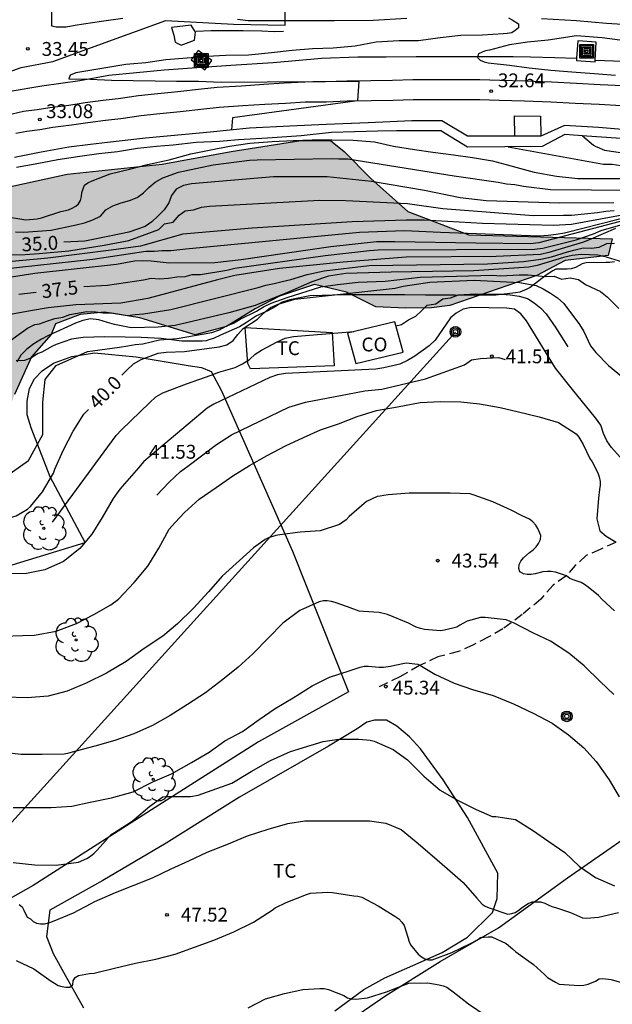
# Model space of a CAD drawing. Units: metres. Extents: x 581344 to 581694, y 4793290 to 4793541.
# Drawn here: x 581385 to 581417, y 4793420 to 4793473 of the extents above; entities that cross this region are included whole.
import ezdxf

# ---------------------------------------------------------------- set-up
doc = ezdxf.new("R2010")
doc.units = ezdxf.units.M
doc.linetypes.add('TRAZOS_NORMALES', pattern=[0.75, 0.5, -0.25])
for name, color, linetype in [('020101', 3, 'CABEZA_TALUD'), ('020104', 34, 'Continuous'), ('020107', 3, 'Continuous'), ('020204', 9, 'Continuous'), ('020307', 24, 'Continuous'), ('020308', 9, 'Continuous'), ('060124', 9, 'Continuous'), ('060128', 7, 'TRAZOS_NORMALES'), ('070101', 9, 'ALAMBRADA'), ('070104', 3, 'Continuous'), ('070105', 6, 'Continuous'), ('080107', 9, 'Continuous'), ('080301', 9, 'Continuous'), ('090217', 9, 'Continuous'), ('090218', 9, 'Continuous'), ('100105', 3, 'Continuous'), ('100106', 63, 'Continuous'), ('100118', 9, 'Continuous'), ('100202', 3, 'Continuous'), ('100301', 7, 'Continuous'), ('130101', 9, 'Continuous'), ('220104', 9, 'LINEA_ELECTRICA'), ('990504', 63, 'Continuous')]:
    doc.layers.add(name, color=color, linetype=linetype)
doc.layers.add('020105', color=24, linetype='Continuous', lineweight=30)
doc.layers.add('060118', color=9, linetype='Continuous', lineweight=30)
doc.styles.add('ARIAL', font='ARIAL.TTF', dxfattribs={"height": 1})
doc.styles.add('ARIALI', font='ARIALI.TTF', dxfattribs={"height": 1})
doc.styles.get("Standard").update_dxf_attribs({"font": 'txt.shx'})
doc.linetypes.add('ALAMBRADA', pattern='A,1,[203,DONOSTI.shx,S=0.1,R=0,X=0,Y=0],1', length=2)
doc.linetypes.add('CABEZA_TALUD', pattern='A,0.1,[204,DONOSTI.shx,S=0.15,R=0,X=0,Y=0],0,0.2', length=0.3)
doc.linetypes.add('LINEA_ELECTRICA', pattern='A,7.5,-0.3,["E",Standard,S=0.25,R=0,X=-0.1,Y=-0.1],-0.3', length=8.1)

# ---------------------------------------------------------------- blocks, each defined once
blk = doc.blocks.new('COTAPU')
blk.add_circle((0, 0), 0.075)
blk = doc.blocks.new('ARBOL')
blk.add_circle((0, 0), 0.0587)
for centre, radius, start, end in [((-0.28, 0.855), 0.3, 359.2878, 173.6078), ((0.097, 0.97), 0.21, 23.1565, 160.4665), ((0.438, 0.881), 0.24, 301.578, 139.328), ((-0.564, 0.381), 0.532, 92.28, 254.58), ((0.656, 0.288), 0.443, 319.8556, 114.7656), ((-0.091, 0.321), 0.12, 119.14, 310.56), ((0.819, -0.249), 0.383, 235.5275, 62.0275), ((-0.556, -0.339), 0.555, 142.64, 266.54), ((-0.039, -0.384), 0.21, 189.64, 323.88), ((-0.301, -0.676), 0.45, 213.78, 295.32), ((0.299, -0.624), 0.532, 224.67, 0.24)]:
    blk.add_arc(centre, radius, start, end)
blk = doc.blocks.new('POSTEM')
for radius in [0.29, 0.21, 0.12]:
    blk.add_circle((0, 0), radius)
blk = doc.blocks.new('COLTEN')
for p, q in [((-0.375, -0.375), (-0.375, 0.375)), ((-0.375, 0.375), (0.375, 0.375)), ((-0.305, -0.305), (-0.305, 0.305)), ((-0.305, 0.305), (0.305, 0.305)), ((-0.23, -0.23), (-0.23, 0.23)), ((-0.23, 0.23), (0.23, 0.23)), ((-0.145, -0.145), (-0.145, 0.145)), ((-0.145, 0.145), (0.145, 0.145)), ((-0.065, 0.065), (0.065, 0.065)), ((-0.065, -0.065), (-0.065, 0.065)), ((0.065, 0.065), (0.065, -0.065)), ((0.145, 0.145), (0.145, -0.145)), ((0.23, 0.23), (0.23, -0.23)), ((0.305, 0.305), (0.305, -0.305)), ((0.375, 0.375), (0.375, -0.375)), ((0.375, -0.375), (-0.375, -0.375)), ((0.305, -0.305), (-0.305, -0.305)), ((0.23, -0.23), (-0.23, -0.23)), ((0.145, -0.145), (-0.145, -0.145)), ((0.065, -0.065), (-0.065, -0.065))]:
    blk.add_line(p, q)

msp = doc.modelspace()

# ---------------------------------------------------------------- hatches: boundary and pattern name
at = {"layer": '990504'}
msp.add_hatch(color=256, dxfattribs=at).paths.add_polyline_path([(581344.167, 4793446.738), (581344.167, 4793435.818), (581344.317, 4793435.958), (581348.706, 4793438.188), (581353.336, 4793441.108), (581356.056, 4793441.698), (581357.376, 4793441.318), (581358.856, 4793441.008), (581360.226, 4793441.818), (581362.306, 4793442.668), (581365.336, 4793444.638), (581366.386, 4793445.778), (581365.296, 4793449.198), (581367.476, 4793450.208), (581375.566, 4793451.377), (581376.856, 4793450.147), (581379.146, 4793450.377), (581381.636, 4793450.457), (581383.376, 4793450.607), (581384.156, 4793451.607), (581384.476, 4793452.567), (581385.396, 4793454.607), (581386.456, 4793455.817), (581386.696, 4793456.397), (581388.026, 4793456.887), (581389.346, 4793457.017), (581391.256, 4793456.707), (581394.256, 4793455.797), (581395.965, 4793456.247), (581397.515, 4793457.207), (581398.835, 4793457.887), (581400.715, 4793458.527), (581402.455, 4793458.107), (581404.045, 4793457.317), (581405.645, 4793457.236), (581407.065, 4793457.256), (581408.055, 4793457.376), (581412.755, 4793459.006), (581414.295, 4793459.816), (581416.635, 4793460.096), (581416.845, 4793460.996), (581409.075, 4793461.206), (581405.785, 4793462.466), (581403.775, 4793464.266), (581402.336, 4793465.726), (581401.586, 4793466.316), (581399.976, 4793466.316), (581396.216, 4793465.716), (581392.476, 4793465.027), (581387.336, 4793464.487), (581383.266, 4793463.607), (581379.926, 4793462.707), (581377.226, 4793462.587), (581374.646, 4793462.207), (581372.636, 4793461.507), (581371.286, 4793460.727), (581367.936, 4793459.167), (581364.936, 4793457.967), (581357.087, 4793454.418), (581354.777, 4793453.148), (581348.427, 4793449.528), (581345.057, 4793447.378)])

# ---------------------------------------------------------------- linework, layer by layer
at = {"layer": '020101'}
for points in [[(581386.486, 4793474.126, 34.789), (581386.486, 4793472.776, 34.939), (581386.476, 4793472.526, 34.959), (581386.736, 4793472.466, 34.959), (581387.266, 4793472.476, 34.959), (581387.756, 4793472.566, 34.959), (581388.216, 4793472.626, 34.959), (581389.196, 4793472.776, 34.959), (581390.336, 4793472.936, 34.989)], [(581396.556, 4793472.876, 35.219), (581397.126, 4793472.816, 35.149), (581398.136, 4793472.806, 35.029), (581398.946, 4793472.806, 34.949), (581400.166, 4793472.816, 34.739), (581401.806, 4793472.816, 34.439), (581403.906, 4793472.836, 34.289), (581405.726, 4793472.946, 33.969)], [(581413.015, 4793472.916, 33.359), (581414.915, 4793472.806, 33.309), (581416.535, 4793472.676, 33.289), (581417.695, 4793472.596, 33.309)], [(581416.965, 4793459.746, 39.149), (581416.725, 4793459.716, 39.169), (581416.505, 4793459.716, 39.199), (581415.435, 4793459.686, 39.359), (581415.225, 4793459.636, 39.399), (581415.055, 4793459.556, 39.419), (581414.855, 4793459.446, 39.449), (581414.625, 4793459.376, 39.509), (581414.405, 4793459.356, 39.569), (581413.795, 4793459.346, 39.789), (581413.625, 4793459.256, 39.809), (581413.275, 4793459.026, 39.859), (581412.405, 4793458.356, 40.079), (581412.225, 4793458.266, 40.139), (581411.835, 4793458.106, 40.249), (581411.605, 4793458.066, 40.249), (581410.535, 4793457.946, 40.139), (581409.405, 4793457.926, 40.059), (581408.345, 4793457.936, 40.199), (581407.885, 4793457.936, 40.269), (581406.725, 4793457.936, 40.239), (581405.595, 4793457.956, 40.279), (581404.475, 4793457.956, 40.269), (581403.375, 4793457.967, 40.269), (581402.235, 4793457.967, 40.269), (581401.135, 4793457.927, 40.269), (581400.475, 4793457.897, 40.239), (581399.395, 4793457.697, 40.099), (581398.975, 4793457.557, 40.039), (581398.595, 4793457.317, 39.989), (581398.195, 4793457.087, 39.899), (581397.575, 4793456.817, 39.809), (581397.035, 4793456.457, 39.739), (581396.655, 4793456.227, 39.719), (581395.635, 4793455.777, 39.589), (581395.255, 4793455.587, 39.539), (581395.056, 4793455.547, 39.539), (581394.856, 4793455.467, 39.539), (581394.646, 4793455.457, 39.539), (581393.536, 4793455.457, 39.539), (581392.426, 4793455.597, 39.539), (581391.336, 4793455.647, 39.489), (581390.466, 4793455.667, 39.429), (581389.346, 4793455.687, 39.379), (581388.196, 4793455.647, 39.289), (581387.556, 4793455.557, 39.219), (581386.726, 4793455.277, 39.189), (581386.526, 4793455.177, 39.139), (581385.956, 4793454.857, 39.019), (581385.756, 4793454.777, 38.989), (581385.576, 4793454.677, 38.969), (581385.406, 4793454.557, 38.959), (581385.016, 4793454.397, 38.899), (581384.806, 4793454.387, 38.889)], [(581384.806, 4793454.387, 38.889), (581384.566, 4793454.397, 38.879)]]:
    msp.add_polyline3d(points, dxfattribs=at)
at = {"layer": '020104', "flags": 128}
for points, elevation in [([(581411.225, 4793472.956), (581411.425, 4793472.856), (581411.775, 4793472.626), (581411.765, 4793472.416), (581411.595, 4793472.266), (581411.405, 4793472.146), (581411.165, 4793472.106), (581410.935, 4793472.096), (581409.815, 4793472.016), (581408.655, 4793471.996), (581407.536, 4793471.876), (581406.346, 4793471.716), (581405.296, 4793471.706), (581404.066, 4793471.646), (581402.926, 4793471.426), (581401.726, 4793471.316), (581400.606, 4793471.276), (581399.506, 4793471.186), (581398.386, 4793471.056), (581397.146, 4793470.936), (581395.916, 4793470.916), (581394.916, 4793470.856), (581393.836, 4793470.776), (581392.676, 4793470.676), (581391.586, 4793470.526), (581390.506, 4793470.436), (581387.796, 4793469.977), (581387.486, 4793469.857), (581387.416, 4793469.647), (581388.566, 4793469.637), (581389.726, 4793469.586), (581390.896, 4793469.566), (581392.096, 4793469.546), (581393.256, 4793469.526), (581394.446, 4793469.526), (581395.666, 4793469.466), (581403.126, 4793469.526), (581403.056, 4793468.456), (581396.276, 4793467.546), (581396.236, 4793466.886)], 33), ([(581415.235, 4793466.566), (581415.835, 4793466.066), (581415.965, 4793465.996), (581416.015, 4793465.966), (581416.435, 4793465.796), (581417.535, 4793465.626)], 33), ([(581383.986, 4793462.207), (581385.086, 4793462.027), (581385.696, 4793462.067), (581385.936, 4793462.137), (581386.986, 4793462.467), (581387.396, 4793462.557), (581387.606, 4793462.647), (581387.796, 4793462.757), (581387.946, 4793462.887), (581388.056, 4793463.067), (581388.096, 4793463.277), (581388.126, 4793463.507), (581388.276, 4793463.897), (581388.446, 4793464.017), (581388.676, 4793464.127), (581389.656, 4793464.507), (581390.706, 4793464.757), (581391.686, 4793465.017), (581392.846, 4793465.267), (581394.026, 4793465.587), (581395.106, 4793465.816), (581396.126, 4793466.016), (581397.226, 4793466.166), (581398.436, 4793466.266), (581399.586, 4793466.316), (581400.596, 4793466.346), (581401.666, 4793466.356), (581402.816, 4793466.336), (581403.975, 4793466.236), (581405.005, 4793466.016), (581406.145, 4793465.836), (581407.135, 4793465.676), (581408.255, 4793465.546), (581409.285, 4793465.386), (581410.355, 4793465.206), (581411.435, 4793464.926), (581412.625, 4793464.606), (581413.835, 4793464.376), (581414.975, 4793464.266), (581415.925, 4793464.256), (581416.125, 4793464.256), (581417.265, 4793464.256)], 34), ([(581411.215, 4793465.966), (581416.375, 4793465.026), (581416.845, 4793465.026), (581417.305, 4793464.956)], 33.5), ([(581384.526, 4793461.377), (581384.976, 4793461.347), (581386.456, 4793461.467), (581387.816, 4793461.757), (581388.276, 4793461.857), (581388.716, 4793462.027), (581389.136, 4793462.217), (581389.416, 4793462.557), (581389.806, 4793462.777), (581390.256, 4793462.947), (581390.706, 4793463.067), (581391.126, 4793463.227), (581391.456, 4793463.487), (581391.756, 4793463.777), (581392.096, 4793464.067), (581392.506, 4793464.297), (581393.356, 4793464.597), (581395.236, 4793465.006), (581397.196, 4793465.246), (581397.626, 4793465.266), (581401.626, 4793465.346), (581402.046, 4793465.316), (581402.526, 4793465.316), (581408.285, 4793464.396), (581410.675, 4793464.066), (581411.125, 4793463.976), (581411.565, 4793463.926), (581412.035, 4793463.836), (581413.505, 4793463.666), (581417.935, 4793463.626)], 34.5), ([(581383.376, 4793460.107), (581385.056, 4793460.137), (581385.816, 4793460.197), (581387.416, 4793460.347), (581389.336, 4793460.647), (581390.666, 4793460.897), (581392.286, 4793461.497), (581392.596, 4793461.807), (581393.066, 4793461.897), (581393.386, 4793462.267), (581393.716, 4793462.507), (581394.166, 4793462.567), (581394.596, 4793462.697), (581395.036, 4793462.767), (581401.005, 4793463.086), (581402.415, 4793463.066), (581405.755, 4793462.896), (581407.675, 4793462.636), (581412.585, 4793462.256), (581414.205, 4793462.266), (581414.645, 4793462.266), (581416.055, 4793462.416), (581416.505, 4793462.496), (581416.955, 4793462.526)], 35.5), ([(581417.775, 4793462.346), (581414.635, 4793461.776), (581413.665, 4793461.706), (581409.815, 4793461.816), (581406.655, 4793461.996), (581405.705, 4793461.996), (581402.765, 4793461.916), (581397.346, 4793461.567), (581393.596, 4793461.247), (581391.306, 4793460.597), (581389.716, 4793460.377), (581386.286, 4793459.937), (581383.556, 4793459.697)], 36), ([(581419.055, 4793462.396), (581412.875, 4793460.766), (581412.395, 4793460.726), (581409.465, 4793460.756), (581405.065, 4793460.836), (581404.085, 4793460.836), (581401.605, 4793460.566), (581396.756, 4793459.847), (581395.326, 4793459.687), (581392.846, 4793459.667), (581391.886, 4793459.777), (581391.426, 4793459.807), (581390.966, 4793459.777), (581390.006, 4793459.607), (581385.576, 4793459.107), (581384.086, 4793458.887)], 37), ([(581383.756, 4793459.357), (581388.716, 4793459.897), (581391.596, 4793460.317), (581392.046, 4793460.317), (581392.476, 4793460.357), (581392.946, 4793460.357), (581393.756, 4793460.447), (581403.155, 4793461.346), (581405.595, 4793461.436), (581407.555, 4793461.356), (581412.915, 4793461.146), (581413.375, 4793461.196), (581413.815, 4793461.246), (581414.255, 4793461.316), (581417.305, 4793462.086)], 36.5), ([(581417.025, 4793461.546), (581415.695, 4793460.966), (581415.295, 4793460.806), (581413.415, 4793460.256), (581412.955, 4793460.146), (581410.565, 4793460.026), (581405.685, 4793459.996), (581402.275, 4793459.726), (581398.825, 4793459.387), (581396.416, 4793459.007), (581395.466, 4793458.767), (581391.696, 4793457.767), (581390.226, 4793457.517), (581387.806, 4793457.427), (581386.296, 4793457.257), (581385.336, 4793457.097), (581378.846, 4793455.897)], 38), ([(581382.176, 4793454.007), (581385.186, 4793456.147), (581385.586, 4793456.347), (581385.826, 4793456.397), (581386.226, 4793456.527), (581386.666, 4793456.677), (581387.096, 4793456.757), (581387.476, 4793456.897), (581388.396, 4793457.057), (581388.856, 4793457.047), (581389.286, 4793456.987), (581389.726, 4793456.987), (581390.596, 4793456.837), (581391.016, 4793456.897), (581391.466, 4793456.927), (581392.936, 4793457.167), (581397.675, 4793458.357), (581398.095, 4793458.477), (581398.545, 4793458.567), (581398.975, 4793458.687), (581399.435, 4793458.797), (581400.325, 4793459.057), (581401.255, 4793459.257), (581403.675, 4793459.546), (581410.095, 4793459.636), (581412.035, 4793459.756), (581412.985, 4793459.886), (581413.555, 4793460.016), (581414.425, 4793460.296), (581414.835, 4793460.396), (581415.275, 4793460.496), (581415.725, 4793460.486), (581416.135, 4793460.546), (581416.555, 4793460.746), (581416.965, 4793460.756)], 38.5), ([(581417.475, 4793459.706), (581416.535, 4793460.006), (581416.075, 4793460.106), (581415.165, 4793460.136), (581414.685, 4793460.096), (581414.215, 4793459.976), (581412.785, 4793459.546), (581412.325, 4793459.456), (581409.345, 4793459.256), (581404.875, 4793459.186), (581402.425, 4793459.107), (581401.475, 4793458.967), (581400.575, 4793458.667), (581399.265, 4793458.087), (581397.505, 4793457.387), (581396.086, 4793456.987), (581393.176, 4793456.297), (581392.256, 4793456.217), (581390.786, 4793456.177), (581389.896, 4793456.347), (581389.506, 4793456.457), (581389.046, 4793456.607), (581388.596, 4793456.667), (581388.176, 4793456.567), (581387.776, 4793456.417), (581386.286, 4793455.747), (581385.936, 4793455.567), (581385.526, 4793455.307), (581385.146, 4793455.017), (581384.816, 4793454.687), (581384.596, 4793454.317)], 39), ([(581383.476, 4793447.767), (581385.226, 4793448.997), (581386.016, 4793450.397), (581386.016, 4793452.147), (581386.136, 4793453.377), (581386.736, 4793454.137), (581388.436, 4793454.897), (581390.166, 4793455.127), (581390.606, 4793455.197), (581391.016, 4793455.267), (581391.426, 4793455.307), (581392.326, 4793455.527), (581393.286, 4793455.587), (581395.166, 4793455.917), (581395.576, 4793456.067), (581395.945, 4793456.257), (581396.345, 4793456.417), (581396.705, 4793456.647), (581397.585, 4793457.067), (581397.955, 4793457.317), (581398.375, 4793457.507), (581399.235, 4793457.817), (581401.065, 4793458.387), (581401.965, 4793458.527), (581403.085, 4793458.637), (581404.545, 4793458.706), (581406.445, 4793458.916), (581410.375, 4793459.016), (581410.815, 4793458.996), (581411.805, 4793459.046), (581412.275, 4793459.046), (581413.255, 4793458.956), (581413.695, 4793458.966), (581414.095, 4793458.816), (581414.575, 4793458.876), (581415.015, 4793458.796), (581415.405, 4793458.526), (581416.215, 4793458.136), (581416.565, 4793457.856), (581417.205, 4793457.216)], 39.5), ([(581405.135, 4793456.277), (581405.435, 4793456.357), (581405.805, 4793456.607), (581406.205, 4793456.796), (581406.525, 4793457.096), (581406.825, 4793457.396), (581407.295, 4793457.476), (581407.665, 4793457.746), (581408.095, 4793457.806), (581408.525, 4793457.956), (581409.435, 4793458.016), (581410.875, 4793457.996), (581411.325, 4793457.966), (581411.805, 4793457.886), (581412.255, 4793457.756), (581412.625, 4793457.526), (581412.975, 4793457.246), (581413.265, 4793456.926), (581413.795, 4793456.176), (581414.445, 4793455.146)], 40.5), ([(581419.515, 4793446.686), (581416.815, 4793449.686), (581416.555, 4793450.046), (581416.375, 4793450.456), (581416.225, 4793450.896), (581415.945, 4793451.296), (581414.695, 4793452.836), (581413.765, 4793453.986), (581412.195, 4793456.546), (581411.905, 4793456.926), (581411.545, 4793457.176), (581411.125, 4793457.246), (581409.205, 4793457.266), (581408.765, 4793457.176), (581408.395, 4793456.976), (581408.085, 4793456.706), (581407.255, 4793455.507), (581406.925, 4793455.197), (581406.165, 4793454.647), (581405.755, 4793454.397), (581405.335, 4793454.207), (581404.485, 4793454.007), (581404.045, 4793453.927), (581399.155, 4793453.707), (581398.715, 4793453.637), (581398.305, 4793453.487), (581395.265, 4793452.047), (581394.915, 4793451.817), (581391.475, 4793448.937), (581391.185, 4793448.597), (581390.935, 4793448.307), (581390.185, 4793447.447), (581389.825, 4793446.927), (581389.215, 4793445.897), (581388.665, 4793445.007), (581388.015, 4793444.217), (581387.125, 4793443.527), (581386.125, 4793443.067), (581385.126, 4793442.877), (581383.956, 4793442.857)], 41), ([(581386.536, 4793445.647), (581389.986, 4793450.347), (581390.266, 4793450.647), (581391.796, 4793452.107), (581392.126, 4793452.437), (581392.506, 4793452.647), (581393.795, 4793453.147), (581395.135, 4793453.607), (581395.535, 4793453.767), (581396.425, 4793454.017), (581396.825, 4793454.217), (581397.195, 4793454.467), (581397.515, 4793454.747), (581397.855, 4793454.967), (581398.705, 4793455.417), (581399.135, 4793455.607), (581399.585, 4793455.697), (581402.845, 4793455.967)], 40.5), ([(581392.185, 4793447.107), (581392.845, 4793447.817), (581393.475, 4793448.397), (581393.855, 4793448.677), (581395.415, 4793449.857), (581396.235, 4793450.377), (581399.325, 4793451.877), (581400.235, 4793452.147), (581402.985, 4793452.677), (581403.445, 4793452.757), (581404.375, 4793452.857), (581406.735, 4793453.417), (581408.845, 4793454.167), (581409.225, 4793454.436), (581409.705, 4793454.516), (581410.685, 4793454.566), (581411.055, 4793454.466)], 41.5), ([(581383.875, 4793439.487), (581384.905, 4793439.507), (581385.555, 4793439.527), (581386.725, 4793439.757), (581387.825, 4793440.167), (581388.765, 4793440.647), (581389.695, 4793441.167), (581390.105, 4793441.477), (581390.955, 4793442.387), (581391.695, 4793443.277), (581392.295, 4793444.247), (581392.515, 4793444.647), (581392.855, 4793445.267), (581393.005, 4793445.437), (581393.185, 4793445.637), (581393.685, 4793446.177), (581394.475, 4793446.897), (581395.405, 4793447.527), (581396.295, 4793448.167), (581397.195, 4793448.717), (581398.165, 4793449.257), (581399.155, 4793449.777), (581400.125, 4793450.227), (581401.045, 4793450.647), (581402.015, 4793450.977), (581403.025, 4793451.377), (581404.085, 4793451.697), (581405.225, 4793451.897), (581406.445, 4793452.127), (581407.565, 4793452.187), (581408.655, 4793452.167), (581409.655, 4793452.067), (581410.785, 4793451.857), (581411.765, 4793451.627), (581412.895, 4793451.357), (581413.935, 4793451.046), (581414.885, 4793450.426), (581415.035, 4793450.256), (581415.145, 4793450.066), (581415.265, 4793449.856), (581415.635, 4793449.107), (581415.755, 4793448.927), (581416.065, 4793448.317), (581416.135, 4793448.097), (581416.185, 4793447.857), (581416.195, 4793447.647), (581416.165, 4793447.417), (581416.105, 4793446.947), (581416.015, 4793445.837), (581416.175, 4793445.187), (581416.525, 4793444.887), (581417.055, 4793444.567)], 42), ([(581416.965, 4793440.857), (581416.275, 4793441.487), (581416.095, 4793441.677), (581415.545, 4793442.127), (581415.345, 4793442.277), (581415.155, 4793442.387), (581414.735, 4793442.527), (581414.545, 4793442.607), (581414.375, 4793442.747), (581413.765, 4793442.947), (581413.545, 4793442.977), (581413.325, 4793442.987), (581413.095, 4793442.957), (581412.675, 4793442.847), (581412.455, 4793442.817), (581412.235, 4793442.817), (581412.045, 4793442.857), (581411.845, 4793442.967), (581411.785, 4793443.147), (581411.805, 4793443.357), (581411.905, 4793443.547), (581412.045, 4793443.727), (581412.375, 4793444.017), (581412.565, 4793444.147), (581412.725, 4793444.317), (581412.855, 4793444.497), (581412.955, 4793444.707), (581412.985, 4793444.927), (581412.815, 4793445.317), (581412.715, 4793445.497), (581412.555, 4793445.667), (581412.375, 4793445.807), (581411.975, 4793445.987), (581411.375, 4793446.297), (581410.385, 4793446.747), (581409.375, 4793447.107), (581409.145, 4793447.177), (581408.075, 4793447.227), (581406.975, 4793447.227), (581405.845, 4793447.227), (581404.715, 4793447.127), (581404.485, 4793447.087), (581404.285, 4793447.067), (581404.125, 4793447.047), (581403.535, 4793446.767), (581402.605, 4793445.967), (581402.445, 4793445.777), (581402.265, 4793445.647), (581402.075, 4793445.527), (581401.035, 4793445.187), (581399.955, 4793445.107), (581398.845, 4793444.957), (581398.635, 4793444.937), (581398.225, 4793444.797), (581398.045, 4793444.717), (581397.425, 4793444.257), (581395.715, 4793442.727), (581394.975, 4793441.877), (581394.165, 4793440.987), (581393.305, 4793440.147), (581392.515, 4793439.487), (581391.505, 4793438.807), (581390.525, 4793438.107), (581389.455, 4793437.477), (581388.355, 4793436.927), (581387.335, 4793436.497), (581386.305, 4793436.228), (581385.165, 4793436.138), (581383.985, 4793436.168)], 43), ([(581416.924, 4793436.317), (581416.195, 4793437.017), (581415.325, 4793437.877), (581414.505, 4793438.557), (581413.505, 4793439.217), (581412.575, 4793439.647), (581411.505, 4793440.197), (581411.325, 4793440.277), (581411.095, 4793440.357), (581409.965, 4793440.487), (581409.715, 4793440.487), (581408.985, 4793440.297), (581408.595, 4793440.067), (581408.425, 4793439.967), (581407.765, 4793439.797), (581407.555, 4793439.767), (581406.675, 4793439.847), (581406.465, 4793439.887), (581406.235, 4793439.967), (581405.805, 4793440.187), (581404.675, 4793440.647), (581404.225, 4793440.767), (581403.375, 4793440.807), (581403.145, 4793440.837), (581402.505, 4793441.067), (581401.845, 4793441.297), (581401.635, 4793441.357), (581401.405, 4793441.397), (581401.205, 4793441.397), (581400.975, 4793441.347), (581399.935, 4793440.877), (581399.015, 4793440.177), (581398.225, 4793439.387), (581397.385, 4793438.517), (581396.585, 4793437.807), (581395.765, 4793437.127), (581394.825, 4793436.417), (581393.845, 4793435.777), (581392.905, 4793435.177), (581391.945, 4793434.647), (581390.935, 4793434.187), (581389.905, 4793433.837), (581388.835, 4793433.528), (581387.605, 4793433.208), (581387.355, 4793433.128), (581387.165, 4793433.088), (581385.975, 4793433.068), (581384.825, 4793433.068), (581383.595, 4793433.218)], 44), ([(581384.405, 4793427.218), (581385.585, 4793427.108), (581386.725, 4793427.088), (581387.935, 4793427.248), (581388.385, 4793427.438), (581388.595, 4793427.568), (581388.785, 4793427.728), (581388.945, 4793427.898), (581389.715, 4793428.738), (581389.895, 4793428.848), (581390.795, 4793429.428), (581390.955, 4793429.558), (581391.805, 4793430.278), (581392.505, 4793430.778), (581392.725, 4793430.798), (581392.935, 4793430.798), (581394.015, 4793430.807), (581394.425, 4793430.877), (581395.435, 4793431.237), (581396.255, 4793431.527), (581397.295, 4793432.147), (581398.335, 4793432.747), (581399.415, 4793433.227), (581400.545, 4793433.587), (581401.185, 4793433.777), (581402.045, 4793433.897), (581403.125, 4793433.897), (581403.735, 4793433.857), (581403.955, 4793433.797), (581404.975, 4793433.337), (581405.765, 4793432.777), (581406.645, 4793431.897), (581407.535, 4793431.147), (581408.475, 4793430.607), (581409.475, 4793430.097), (581410.345, 4793429.717), (581410.545, 4793429.707), (581411.604, 4793429.547), (581412.534, 4793428.977), (581413.404, 4793428.357), (581414.284, 4793427.767), (581415.074, 4793427.007), (581415.934, 4793426.417), (581416.974, 4793425.967)], 46), ([(581384.725, 4793424.958), (581384.885, 4793424.818), (581384.975, 4793424.638), (581385.155, 4793424.268), (581385.335, 4793424.168), (581385.485, 4793424.028), (581385.675, 4793423.938), (581385.885, 4793423.898), (581386.105, 4793423.898), (581386.335, 4793423.958), (581386.535, 4793424.028), (581387.675, 4793424.498), (581388.625, 4793425.008), (581388.825, 4793425.108), (581389.955, 4793425.608), (581390.905, 4793425.988), (581391.955, 4793426.398), (581392.955, 4793426.878), (581393.925, 4793427.318), (581394.915, 4793427.778), (581395.975, 4793428.208), (581397.095, 4793428.667), (581398.215, 4793429.027), (581399.285, 4793429.337), (581400.195, 4793429.477), (581401.375, 4793429.477), (581402.555, 4793429.477), (581403.695, 4793429.477), (581404.585, 4793429.357), (581405.415, 4793429.017), (581406.235, 4793428.337), (581407.095, 4793427.607), (581407.915, 4793426.897), (581408.774, 4793426.147), (581409.514, 4793425.297), (581409.804, 4793424.977), (581409.974, 4793424.857), (581410.174, 4793424.777), (581411.194, 4793424.427), (581411.414, 4793424.467), (581411.594, 4793424.527), (581411.784, 4793424.647), (581411.934, 4793424.777), (581412.294, 4793425.007), (581412.514, 4793425.087), (581412.734, 4793425.097), (581412.964, 4793425.087), (581413.194, 4793425.027), (581413.374, 4793424.927), (581413.574, 4793424.837), (581413.774, 4793424.797), (581414.594, 4793424.517), (581415.234, 4793424.227), (581415.454, 4793424.217), (581416.104, 4793424.267), (581417.184, 4793424.517)], 47), ([(581384.565, 4793421.928), (581385.525, 4793421.468), (581386.465, 4793420.798), (581386.645, 4793420.688), (581386.845, 4793420.568), (581387.035, 4793420.518), (581387.265, 4793420.478), (581387.475, 4793420.468), (581387.635, 4793420.608), (581387.655, 4793420.818), (581387.755, 4793420.998), (581387.935, 4793421.108), (581388.545, 4793421.208), (581388.785, 4793421.228), (581389.895, 4793421.498), (581391.025, 4793421.778), (581392.125, 4793421.988), (581393.175, 4793422.258), (581394.225, 4793422.638), (581395.275, 4793423.028), (581396.355, 4793423.468), (581397.425, 4793423.998), (581398.425, 4793424.648), (581398.585, 4793424.768), (581399.195, 4793425.068), (581400.295, 4793425.488), (581400.515, 4793425.558), (581401.445, 4793425.627), (581401.705, 4793425.607), (581402.845, 4793425.427), (581403.075, 4793425.397), (581403.295, 4793425.347), (581404.175, 4793424.887), (581405.125, 4793424.277), (581405.285, 4793424.167), (581405.455, 4793423.997), (581405.585, 4793423.807), (581405.775, 4793423.187), (581405.834, 4793422.977), (581405.924, 4793422.767), (581406.344, 4793422.267), (581406.514, 4793422.127), (581406.694, 4793422.017), (581406.904, 4793421.947), (581407.094, 4793421.957), (581408.164, 4793422.357), (581409.174, 4793422.847), (581409.544, 4793423.047), (581409.714, 4793423.167), (581410.134, 4793423.197), (581410.334, 4793423.197), (581411.094, 4793422.837), (581411.454, 4793422.547), (581411.624, 4793422.397), (581412.574, 4793421.697), (581413.184, 4793421.167), (581413.344, 4793421.007), (581413.554, 4793420.877), (581413.774, 4793420.747), (581413.974, 4793420.647), (581415.064, 4793420.567), (581415.314, 4793420.587), (581415.544, 4793420.637), (581415.934, 4793420.797), (581416.144, 4793420.927), (581416.344, 4793420.937), (581416.794, 4793420.887), (581417.884, 4793420.567)], 48), ([(581397.135, 4793419.348), (581398.075, 4793419.848), (581399.095, 4793420.138), (581400.095, 4793420.358), (581401.015, 4793420.398), (581401.255, 4793420.398), (581401.485, 4793420.358), (581402.315, 4793420.018), (581402.505, 4793419.898), (581402.725, 4793419.848), (581402.965, 4793419.818), (581403.594, 4793419.898), (581404.624, 4793420.218), (581405.604, 4793420.608), (581405.824, 4793420.688), (581406.854, 4793420.708), (581407.474, 4793420.607), (581407.694, 4793420.547), (581407.884, 4793420.467), (581408.224, 4793420.227), (581409.064, 4793419.567), (581410.024, 4793418.917)], 49)]:
    msp.add_lwpolyline(points, dxfattribs=dict(at, elevation=elevation))
at = {"layer": '020105', "flags": 128}
for points, elevation in [([(581417.265, 4793471.756), (581416.305, 4793471.876), (581414.915, 4793471.976), (581413.385, 4793471.756), (581412.265, 4793471.636), (581411.275, 4793471.486), (581410.195, 4793471.206), (581409.985, 4793471.176), (581409.795, 4793471.106), (581409.605, 4793471.006), (581409.555, 4793470.806), (581409.695, 4793470.666), (581409.905, 4793470.566), (581410.135, 4793470.526), (581411.275, 4793470.386), (581412.345, 4793470.256), (581413.525, 4793470.126), (581414.655, 4793470.026), (581415.875, 4793469.936), (581417.015, 4793469.856)], 32.5), ([(581416.935, 4793462.936), (581414.015, 4793462.916), (581410.025, 4793463.046), (581408.605, 4793463.206), (581406.685, 4793463.606), (581403.815, 4793464.096), (581401.416, 4793464.346), (581400.446, 4793464.356), (581398.506, 4793464.356), (581394.066, 4793463.967), (581393.626, 4793463.887), (581393.236, 4793463.687), (581392.986, 4793463.337), (581392.826, 4793462.947), (581392.576, 4793462.567), (581392.256, 4793462.237), (581391.916, 4793461.917), (581391.556, 4793461.667), (581391.136, 4793461.507), (581390.676, 4793461.357), (581389.716, 4793461.147), (581388.286, 4793460.857), (581387.146, 4793460.807)], 35), ([(581388.226, 4793458.417), (581389.516, 4793458.477), (581391.456, 4793458.767), (581391.886, 4793458.857), (581392.336, 4793458.817), (581392.816, 4793458.857), (581393.266, 4793458.937), (581393.716, 4793458.957), (581394.106, 4793459.067), (581394.556, 4793459.067), (581395.976, 4793459.297), (581396.406, 4793459.397), (581401.305, 4793460.087), (581403.695, 4793460.356), (581404.175, 4793460.396), (581412.635, 4793460.426), (581413.095, 4793460.486), (581414.895, 4793460.946), (581415.825, 4793461.266), (581416.255, 4793461.446), (581419.085, 4793462.246)], 37.5), ([(581390.296, 4793453.607), (581390.566, 4793453.887), (581390.926, 4793454.217), (581391.336, 4793454.467), (581392.256, 4793454.807), (581392.696, 4793454.857), (581393.686, 4793454.897), (581395.565, 4793455.147), (581395.975, 4793455.247), (581396.315, 4793455.487), (581396.575, 4793455.817), (581396.855, 4793456.137), (581397.635, 4793456.647), (581397.985, 4793456.977), (581398.345, 4793457.267), (581398.755, 4793457.447), (581399.665, 4793457.717), (581401.635, 4793457.947), (581405.095, 4793458.316), (581405.525, 4793458.426), (581406.965, 4793458.646), (581409.375, 4793458.746), (581411.825, 4793458.636), (581412.725, 4793458.466), (581413.105, 4793458.276), (581413.505, 4793458.056), (581413.875, 4793457.796), (581414.225, 4793457.496), (581415.075, 4793456.356), (581415.315, 4793455.976), (581415.675, 4793455.196), (581415.965, 4793454.836), (581416.645, 4793454.136), (581418.155, 4793452.886)], 40), ([(581384.716, 4793457.987), (581385.646, 4793458.097)], 37.5), ([(581370.006, 4793447.888), (581371.236, 4793447.817), (581372.276, 4793447.757), (581372.516, 4793447.687), (581374.696, 4793447.317), (581375.816, 4793446.727), (581376.526, 4793446.497), (581378.856, 4793445.627), (581380.076, 4793445.477), (581381.256, 4793445.437), (581382.426, 4793445.517), (581383.476, 4793445.667), (581384.566, 4793445.997), (581385.186, 4793446.357), (581385.346, 4793446.497), (581385.986, 4793447.297), (581386.586, 4793448.307), (581386.666, 4793448.527), (581387.106, 4793449.527), (581387.656, 4793450.587), (581388.226, 4793451.497), (581388.476, 4793451.757)], 40), ([(581384.405, 4793430.198), (581385.435, 4793430.198), (581386.465, 4793430.198), (581387.585, 4793430.278), (581388.575, 4793430.498), (581389.725, 4793430.718), (581390.895, 4793431.048), (581391.975, 4793431.588), (581392.975, 4793432.027), (581394.065, 4793432.637), (581395.015, 4793433.207), (581395.875, 4793433.807), (581396.815, 4793434.317), (581397.735, 4793434.967), (581398.595, 4793435.557), (581399.565, 4793436.147), (581400.595, 4793436.797), (581401.535, 4793437.257), (581402.595, 4793437.607), (581403.195, 4793437.807), (581403.405, 4793437.857), (581403.625, 4793437.857), (581404.225, 4793437.797), (581404.455, 4793437.797), (581404.845, 4793437.847), (581405.075, 4793437.917), (581405.695, 4793438.027), (581406.325, 4793437.967), (581406.515, 4793437.847), (581407.235, 4793437.427), (581408.285, 4793436.927), (581409.285, 4793436.597), (581410.405, 4793436.267), (581411.505, 4793435.817), (581412.605, 4793435.297), (581413.595, 4793434.777), (581414.474, 4793434.137), (581415.304, 4793433.437), (581415.984, 4793432.697), (581416.684, 4793431.697), (581417.224, 4793430.777)], 45)]:
    msp.add_lwpolyline(points, dxfattribs=dict(at, elevation=elevation))
at = {"layer": '020107'}
msp.add_polyline3d([(581394.316, 4793472.236, 33.559), (581395.126, 4793472.266, 33.559), (581396.006, 4793472.276, 33.559), (581396.856, 4793472.276, 33.559), (581397.876, 4793472.256, 33.559), (581398.546, 4793472.216, 33.559), (581399.046, 4793472.226, 33.559)], dxfattribs=at)
at = {"layer": '060118'}
for points in [[(581417.415, 4793469.276, 32.709), (581416.185, 4793469.336, 32.739), (581414.905, 4793469.396, 32.759), (581413.555, 4793469.466, 32.779), (581412.145, 4793469.526, 32.819), (581410.755, 4793469.566, 32.829), (581409.685, 4793469.596, 32.839), (581408.695, 4793469.606, 32.839), (581407.585, 4793469.606, 32.859), (581406.045, 4793469.606, 32.879), (581404.946, 4793469.566, 32.919), (581403.766, 4793469.546, 32.959), (581402.466, 4793469.526, 32.969), (581401.316, 4793469.496, 32.989), (581400.196, 4793469.476, 32.999), (581399.086, 4793469.416, 33.009), (581397.976, 4793469.346, 33.019), (581396.766, 4793469.266, 33.039), (581395.456, 4793469.176, 33.069), (581394.596, 4793469.086, 33.129), (581393.326, 4793468.956, 33.149), (581392.056, 4793468.816, 33.179), (581391.196, 4793468.736, 33.199), (581390.096, 4793468.567, 33.219), (581389.286, 4793468.477, 33.219), (581388.296, 4793468.347, 33.239), (581387.416, 4793468.217, 33.249), (581386.386, 4793468.087, 33.249), (581385.706, 4793467.977, 33.259), (581384.966, 4793467.877, 33.259), (581384.346, 4793467.747, 33.279)], [(581417.355, 4793468.196, 32.829), (581416.135, 4793468.256, 32.859), (581414.845, 4793468.316, 32.889), (581413.515, 4793468.386, 32.899), (581412.095, 4793468.436, 32.949), (581410.725, 4793468.486, 32.959), (581409.675, 4793468.516, 32.969), (581408.695, 4793468.516, 32.969), (581407.595, 4793468.526, 32.989), (581406.065, 4793468.516, 33.009), (581404.976, 4793468.486, 33.039), (581403.796, 4793468.466, 33.079), (581402.486, 4793468.446, 33.099), (581401.346, 4793468.396, 33.109), (581400.226, 4793468.396, 33.109), (581399.156, 4793468.316, 33.139), (581398.036, 4793468.266, 33.149), (581396.846, 4793468.186, 33.179), (581395.556, 4793468.096, 33.199), (581394.726, 4793468.006, 33.249), (581393.446, 4793467.876, 33.279), (581392.166, 4793467.736, 33.289), (581391.336, 4793467.647, 33.329), (581390.236, 4793467.487, 33.349), (581389.406, 4793467.397, 33.359), (581388.446, 4793467.277, 33.359), (581387.566, 4793467.147, 33.359), (581386.546, 4793467.017, 33.379), (581385.856, 4793466.897, 33.379), (581385.146, 4793466.807, 33.379), (581384.556, 4793466.687, 33.399)]]:
    msp.add_polyline3d(points, dxfattribs=at)
at = {"layer": '060124'}
msp.add_polyline3d([(581411.575, 4793466.546, 32.609), (581411.555, 4793467.646, 32.609), (581412.965, 4793467.626, 32.599), (581412.985, 4793466.551, 32.589)], dxfattribs=at)
at = {"layer": '060128'}
msp.add_polyline3d([(581417.025, 4793444.557, 42.039), (581416.195, 4793444.167, 42.219), (581415.435, 4793443.847, 42.449), (581414.845, 4793443.297, 42.629), (581414.335, 4793442.727, 42.939), (581413.645, 4793442.237, 43.179), (581412.975, 4793441.487, 43.469), (581411.975, 4793440.647, 43.779), (581410.925, 4793439.877, 44.089), (581410.125, 4793439.417, 44.249), (581409.305, 4793438.997, 44.429), (581408.515, 4793438.647, 44.609), (581407.405, 4793438.357, 44.759), (581406.405, 4793437.887, 44.989), (581405.345, 4793437.277, 45.189), (581404.035, 4793436.647, 45.429)], dxfattribs=at)
at = {"layer": '070101'}
for points in [[(581382.79, 4793442.879, 40.849), (581388.305, 4793444.547, 41.139), (581386.416, 4793448.107, 40.079), (581385.376, 4793450.757, 39.389), (581385.166, 4793451.457, 39.289), (581385.156, 4793452.197, 39.179), (581385.286, 4793452.887, 39.169), (581385.556, 4793453.417, 39.179), (581385.976, 4793453.837, 39.179), (581386.596, 4793454.257, 39.179), (581387.576, 4793454.627, 39.399), (581388.816, 4793454.817, 39.649), (581391.066, 4793454.607, 40.039), (581393.876, 4793454.137, 40.609), (581394.595, 4793454.017, 40.669), (581395.135, 4793453.817, 40.849), (581395.685, 4793452.757, 40.979), (581399.535, 4793444.087, 43.299), (581402.555, 4793436.457, 45.549), (581397.695, 4793433.767, 46.089), (581392.095, 4793430.208, 46.129), (581385.485, 4793425.978, 46.769), (581377.665, 4793421.568, 48.149), (581371.265, 4793417.878, 49.059)], [(581401.065, 4793417.598, 50.179), (581404.594, 4793420.028, 49.429), (581407.524, 4793421.857, 48.639), (581410.694, 4793423.687, 47.579), (581414.424, 4793426.397, 46.539), (581419.564, 4793429.967, 44.729)]]:
    msp.add_polyline3d(points, dxfattribs=at)
at = {"layer": '070104'}
for points in [[(581394.905, 4793470.307, 33.009), (581396.196, 4793470.396, 32.969), (581398.486, 4793470.546, 32.899), (581401.096, 4793470.776, 32.769), (581403.066, 4793470.846, 32.769), (581404.606, 4793470.846, 32.769), (581406.226, 4793470.856, 32.769), (581408.335, 4793470.856, 32.769), (581410.045, 4793470.856, 32.719), (581411.475, 4793470.856, 32.719), (581412.425, 4793470.846, 32.719), (581413.735, 4793470.816, 32.719), (581414.914, 4793470.776, 32.719)], [(581377.396, 4793467.567, 33.189), (581379.436, 4793468.007, 33.149), (581380.516, 4793468.307, 33.109), (581382.376, 4793468.607, 33.109), (581384.236, 4793468.987, 33.109), (581385.956, 4793469.267, 33.099), (581388.016, 4793469.557, 33.089), (581389.586, 4793469.856, 33.039), (581392.586, 4793470.146, 33.039), (581394.607, 4793470.277, 33.009)], [(581444.884, 4793467.605, 32.039), (581443.484, 4793467.815, 32.199), (581439.575, 4793468.245, 32.239), (581435.735, 4793468.756, 32.269), (581432.525, 4793469.066, 32.319), (581429.645, 4793469.436, 32.359), (581427.435, 4793469.686, 32.399), (581425.145, 4793469.976, 32.439), (581422.845, 4793470.186, 32.509), (581420.585, 4793470.416, 32.579), (581418.415, 4793470.556, 32.609), (581415.92, 4793470.646, 32.649)], [(581401.675, 4793455.927, 40.539), (581401.785, 4793454.107, 40.749), (581397.255, 4793453.957, 40.669), (581397.105, 4793454.237, 40.589), (581396.965, 4793456.197, 40.279), (581401.675, 4793455.927, 40.539)], [(581410.644, 4793426.647, 46.619), (581409.015, 4793429.667, 46.199), (581407.685, 4793431.697, 46.049), (581406.465, 4793433.377, 45.799), (581405.875, 4793434.027, 45.799), (581405.185, 4793434.607, 45.869), (581404.625, 4793434.937, 45.849), (581403.975, 4793434.927, 45.859), (581403.565, 4793434.817, 45.849), (581403.025, 4793434.467, 45.859), (581401.475, 4793433.527, 45.899), (581396.655, 4793430.757, 46.139), (581392.695, 4793428.268, 46.419), (581389.255, 4793426.248, 46.589), (581386.385, 4793424.638, 46.749), (581386.215, 4793423.218, 47.129), (581386.575, 4793422.298, 47.479), (581387.225, 4793421.128, 47.909), (581388.205, 4793419.358, 48.389)], [(581401.815, 4793419.188, 49.219), (581403.395, 4793420.358, 48.859), (581404.524, 4793420.988, 48.509), (581406.054, 4793421.647, 48.139), (581407.634, 4793422.357, 47.899), (581409.014, 4793423.177, 47.479), (581410.354, 4793424.527, 46.989), (581410.624, 4793425.277, 46.919), (581410.644, 4793426.647, 46.619)]]:
    msp.add_polyline3d(points, dxfattribs=at)
at = {"layer": '070105'}
msp.add_polyline3d([(581417.855, 4793466.396, 33.029), (581415.465, 4793466.556, 33.069), (581414.285, 4793466.636, 33.109), (581413.055, 4793465.986, 33.069), (581409.015, 4793465.946, 33.149), (581407.565, 4793466.846, 33.219), (581406.545, 4793466.846, 33.269), (581405.165, 4793466.836, 33.279), (581404.145, 4793466.816, 33.289), (581402.886, 4793466.776, 33.339), (581401.646, 4793466.746, 33.389), (581400.006, 4793466.566, 33.429), (581398.186, 4793466.436, 33.449), (581396.606, 4793466.356, 33.459), (581395.586, 4793466.266, 33.469), (581394.306, 4793466.206, 33.509), (581393.076, 4793466.067, 33.529), (581392.166, 4793465.997, 33.529), (581391.136, 4793465.877, 33.539), (581390.056, 4793465.707, 33.539), (581389.036, 4793465.597, 33.539), (581388.016, 4793465.457, 33.559), (581386.826, 4793465.277, 33.589), (581385.596, 4793465.027, 33.589), (581384.576, 4793464.847, 33.579)], dxfattribs=at)
at = {"layer": '080107'}
msp.add_polyline3d([(581402.955, 4793454.237, 42.519), (581405.525, 4793454.847, 42.959), (581405.075, 4793456.497, 43.339), (581402.505, 4793455.877, 42.899), (581402.955, 4793454.237, 42.519)], dxfattribs=at)
at = {"layer": '100105'}
for points in [[(581411.575, 4793466.546, 32.59), (581409.015, 4793466.546, 32.609), (581407.625, 4793467.386, 32.679), (581405.985, 4793467.386, 32.759), (581403.626, 4793467.266, 32.759), (581401.346, 4793467.186, 32.769), (581399.386, 4793467.086, 32.789), (581397.206, 4793466.986, 32.819), (581395.066, 4793466.766, 32.859), (581393.726, 4793466.636, 32.899), (581391.576, 4793466.437, 32.929), (581389.516, 4793466.207, 32.949), (581388.586, 4793466.107, 33.069), (581387.416, 4793465.947, 33.069), (581385.836, 4793465.667, 33.069), (581384.476, 4793465.387, 33.069)], [(581466.724, 4793461.465, 32.059), (581463.974, 4793461.745, 32.079), (581461.044, 4793462.065, 32.099), (581458.604, 4793462.395, 32.139), (581456.604, 4793462.685, 32.149), (581453.764, 4793462.955, 32.149), (581450.934, 4793463.305, 32.149), (581448.974, 4793463.595, 32.149), (581446.344, 4793463.915, 32.179), (581443.164, 4793464.235, 32.209), (581440.444, 4793464.566, 32.219), (581438.014, 4793464.816, 32.249), (581435.905, 4793465.066, 32.269), (581433.915, 4793465.306, 32.289), (581431.795, 4793465.526, 32.319), (581429.585, 4793465.806, 32.359), (581426.765, 4793466.106, 32.379), (581424.725, 4793466.316, 32.429), (581422.665, 4793466.486, 32.449), (581420.205, 4793466.676, 32.509), (581418.045, 4793466.856, 32.519), (581416.095, 4793467.016, 32.539), (581414.255, 4793467.136, 32.569), (581412.985, 4793466.551, 32.579)], [(581412.985, 4793466.551, 32.579), (581412.975, 4793466.546, 32.579), (581411.575, 4793466.546, 32.59)]]:
    msp.add_polyline3d(points, dxfattribs=at)
at = {"layer": '100106', "elevation": 34.6, "flags": 128}
msp.add_lwpolyline([(581383.266, 4793463.607), (581387.336, 4793464.487), (581392.476, 4793465.027), (581396.216, 4793465.716), (581399.976, 4793466.316), (581401.586, 4793466.316), (581402.336, 4793465.726), (581403.775, 4793464.266), (581405.785, 4793462.466), (581409.075, 4793461.206), (581416.845, 4793460.996), (581416.635, 4793460.096), (581414.295, 4793459.816), (581412.755, 4793459.006), (581408.055, 4793457.376), (581407.065, 4793457.256), (581405.645, 4793457.236), (581404.045, 4793457.317), (581402.455, 4793458.107), (581400.715, 4793458.527), (581398.835, 4793457.887), (581397.515, 4793457.207), (581395.965, 4793456.247), (581394.256, 4793455.797), (581391.256, 4793456.707), (581389.346, 4793457.017), (581388.026, 4793456.887), (581386.696, 4793456.397), (581386.456, 4793455.817), (581385.396, 4793454.607), (581384.476, 4793452.567)], dxfattribs=at)
at = {"layer": '100118'}
for points in [[(581393.096, 4793472.026, 33.539), (581393.186, 4793471.646, 33.539), (581393.506, 4793471.476, 33.539), (581394.226, 4793471.746, 33.539), (581394.276, 4793472.176, 33.569), (581394.046, 4793472.566, 33.579), (581392.986, 4793472.436, 33.539), (581393.096, 4793472.026, 33.539)], [(581415.92, 4793470.646, 32.615), (581415.985, 4793471.646, 32.689), (581414.975, 4793471.716, 32.749), (581414.914, 4793470.776, 32.696)], [(581394.905, 4793470.307, 33.003), (581395.156, 4793470.646, 32.989), (581394.426, 4793471.196, 32.969), (581394.046, 4793470.686, 33.009), (581394.607, 4793470.277, 33.009)], [(581414.914, 4793470.776, 32.696), (581414.905, 4793470.646, 32.689)], [(581394.607, 4793470.277, 33.009), (581394.786, 4793470.146, 33.009)], [(581394.786, 4793470.146, 33.009), (581394.905, 4793470.307, 33.003)], [(581414.905, 4793470.646, 32.689), (581415.915, 4793470.566, 32.609), (581415.92, 4793470.646, 32.615)]]:
    msp.add_polyline3d(points, dxfattribs=at)
at = {"layer": '130101'}
msp.add_polyline3d([(581344.167, 4793458.519, 33.461), (581345.15, 4793459.47, 33.47), (581352.4, 4793458.37, 33.54), (581360.61, 4793462.86, 33.74), (581361.91, 4793463.39, 33.86), (581367.69, 4793465.28, 33.97), (581376.88, 4793467.74, 34.09), (581378.46, 4793467.98, 34.21), (581384.83, 4793470.26, 34.32), (581386.56, 4793470.59, 34.44), (581392.67, 4793472.81, 34.56), (581396.34, 4793472.62, 34.68), (581399.13, 4793472.56, 34.79), (581399.07, 4793481.6, 35.02), (581397.92, 4793485.19, 29.62), (581397.31, 4793487.27, 29.45), (581410.41, 4793493.63, 30.71), (581412.37, 4793489.36, 30.73), (581429.47, 4793482.38, 35.42), (581436.3, 4793484.68, 35.38), (581456.6, 4793486.12, 34.67), (581466.15, 4793475.29, 32.41)], dxfattribs=at)
at = {"layer": '220104'}
msp.add_polyline3d([(581408.355, 4793455.946, 41.039), (581368.595, 4793412.049, 50.649), (581345.204, 4793336.241, 49.099)], dxfattribs=at)

# ---------------------------------------------------------------- block references
at = {"layer": '020204', "rotation": 359.9987685839998}
for p in [(581385.196, 4793471.277, 33.45), (581410.285, 4793468.986, 32.64), (581385.846, 4793467.447, 33.08), (581410.325, 4793454.636, 41.51), (581394.935, 4793449.427, 41.53), (581407.395, 4793443.567, 43.54), (581404.585, 4793436.747, 45.34), (581392.735, 4793424.398, 47.52)]:
    msp.add_blockref('COTAPU', p, dxfattribs=at)
at = {"layer": '090217', "rotation": 359.9987685839998}
for p in [(581408.355, 4793455.956, 41.04), (581414.385, 4793435.137, 45.77)]:
    msp.add_blockref('POSTEM', p, dxfattribs=at)
at = {"layer": '090218', "rotation": 359.9987685839998}
for p in [(581415.465, 4793471.146, 32.72), (581394.596, 4793470.646, 33.04)]:
    msp.add_blockref('COLTEN', p, dxfattribs=at)
at = {"layer": '100202', "rotation": 359.9987685839998}
for p in [(581386.066, 4793445.317, 40.71), (581387.815, 4793439.277, 42.42), (581391.985, 4793431.728, 45.09)]:
    msp.add_blockref('ARBOL', p, dxfattribs=at)

# ---------------------------------------------------------------- texts
at = {"layer": '020307', "style": 'ARIALI'}
for s, rotation, p in [('35.0', 3.1288, (581384.876, 4793460.307, 34.999)), ('37.5', 7.0388, (581385.986, 4793457.767, 37.499)), ('40.0', 45.5788, (581388.956, 4793451.707, 39.999))]:
    msp.add_text(s, height=0.75, rotation=rotation, dxfattribs=at).set_placement(p)
at = {"layer": '020308', "style": 'ARIAL'}
for s, p in [('33.45', (581385.946, 4793470.897, 33.449)), ('32.64', (581410.655, 4793469.196, 32.639)), ('33.08', (581386.186, 4793467.527, 33.079)), ('41.51', (581411.075, 4793454.256, 41.509)), ('41.53', (581391.765, 4793449.087, 41.529)), ('43.54', (581408.145, 4793443.197, 43.539)), ('45.34', (581404.955, 4793436.317, 45.339)), ('47.52', (581393.485, 4793424.028, 47.519))]:
    msp.add_text(s, height=0.75, rotation=359.9988, dxfattribs=at).set_placement(p)
at = {"layer": '080301', "style": 'ARIAL'}
msp.add_text('CO', height=0.75, rotation=359.9988, dxfattribs=at).set_placement((581403.265, 4793454.897))
at = {"layer": '100301', "style": 'ARIAL'}
for p in [(581398.665, 4793454.697), (581398.475, 4793426.398)]:
    msp.add_text('TC', height=0.75, rotation=359.9988, dxfattribs=at).set_placement(p)

doc.saveas('drawing.dxf')
